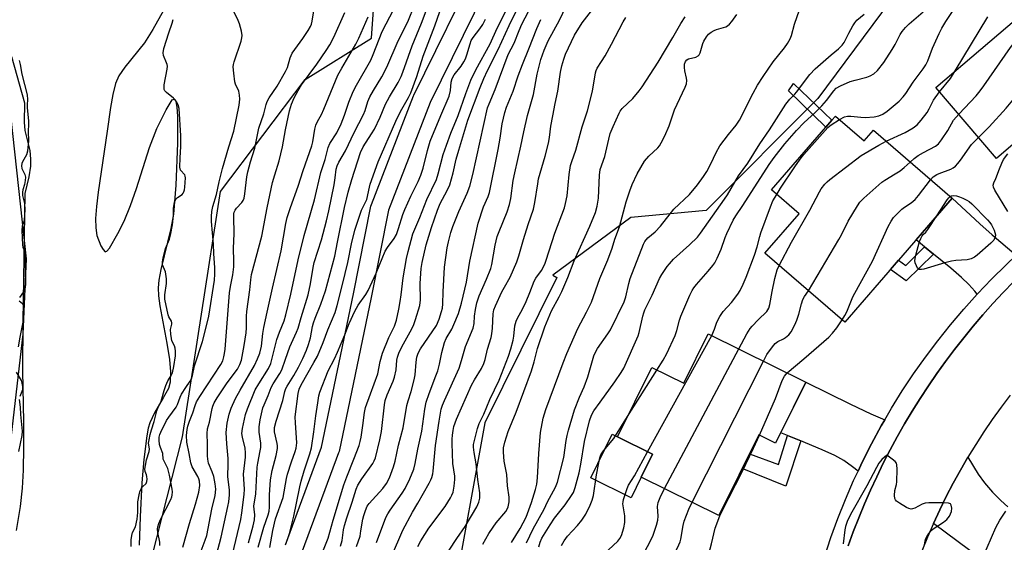
# Model space of a CAD drawing. Units: inches. Extents: x 1225770 to 1231770, y 557454 to 561455.
# Drawn here: x 1231202 to 1231529, y 557628 to 557802 of the extents above; entities that cross this region are included whole.
import ezdxf

# ---------------------------------------------------------------- set-up
doc = ezdxf.new("R2010")
doc.units = ezdxf.units.IN
doc.header["$MEASUREMENT"] = 0
for name, color, linetype in [('BLDG-Footprint', 5, 'Continuous'), ('CULTRL-Pad', 6, 'Continuous'), ('HYDRO-Stream Poly Centerlines', 142, 'Continuous'), ('HYDRO-Water Body', 4, 'Continuous'), ('NTRL-Trees', 3, 'Continuous'), ('TRANS-Driveway', 251, 'Continuous'), ('TRANS-Non Street Sidewalk', 7, 'Continuous'), ('TRANS-Road', 130, 'Continuous'), ('TRANS-Street Sidewalk', 7, 'Continuous'), ('Undefined', 1, 'Continuous')]:
    doc.layers.add(name, color=color, linetype=linetype)

msp = doc.modelspace()

# ---------------------------------------------------------------- linework, layer by layer
at = {"layer": 'BLDG-Footprint'}
for points, elevation in [([(1231574.74, 557789.96), (1231557.98, 557775.64), (1231554.54, 557779.66), (1231526.42, 557755.64), (1231506.3, 557779.18), (1231551.19, 557817.53)], 434.95), ([(1231472.9, 557769.68), (1231482.45, 557761.42), (1231485.53, 557764.99), (1231511.68, 557742.37), (1231476, 557701.13), (1231449.47, 557724.08), (1231460.82, 557737.21), (1231451.66, 557745.14), (1231469.72, 557766.01), (1231471.71, 557768.31)], 432.03), ([(1231463.07, 557681.25), (1231452.99, 557660.92), (1231447.41, 557663.68), (1231434.13, 557636.89), (1231408.34, 557649.67), (1231412.09, 557657.24), (1231400.43, 557663.01), (1231411.86, 557686.07), (1231422.44, 557680.84), (1231430.61, 557697.33)], 431.79)]:
    msp.add_lwpolyline(points, close=True, dxfattribs=dict(at, elevation=elevation))
at = {"layer": 'CULTRL-Pad'}
msp.add_lwpolyline([(1231408.34, 557649.67), (1231404.94, 557642.8), (1231391.54, 557649.44), (1231398.69, 557663.87), (1231400.43, 557663.01), (1231412.09, 557657.24)], close=True, dxfattribs=at)
at = {"layer": 'HYDRO-Stream Poly Centerlines'}
for points in [[(1231249.42, 557804.76), (1231245.95, 557798.47), (1231243.19, 557794.05), (1231236.6, 557786.01), (1231234.57, 557783.04), (1231233.52, 557780.57), (1231232.56, 557776.92), (1231231.78, 557772.58), (1231230.68, 557764.65), (1231227.78, 557744.4), (1231227.17, 557739.6), (1231226.89, 557735.68), (1231226.95, 557732.51), (1231227.33, 557729.99), (1231228.6, 557726.6), (1231229.34, 557725.29), (1231230, 557724.61), (1231230.56, 557724.74), (1231231.46, 557725.75), (1231234.25, 557730.6), (1231236.35, 557734.76), (1231238.46, 557739.92), (1231240.47, 557745.66), (1231244.82, 557759.22), (1231247.25, 557765.52), (1231250.31, 557771.78), (1231252.35, 557775.08), (1231252.95, 557775.37), (1231253.23, 557775.17), (1231253.52, 557774.59), (1231253.89, 557772.71), (1231254.12, 557769.63), (1231254.11, 557760.66), (1231253.53, 557746.69), (1231252.77, 557737.13), (1231251.86, 557732.3), (1231248.52, 557718.69), (1231247.9, 557715.15), (1231247.69, 557712.56), (1231247.8, 557709.94), (1231248.23, 557706.58), (1231250.59, 557694.16), (1231251.43, 557688.73), (1231251.77, 557684.66), (1231251.66, 557681.26), (1231251.12, 557679.07), (1231249.34, 557676), (1231246.51, 557671.05), (1231244.92, 557667.71), (1231244.36, 557665.87), (1231243.86, 557663.37), (1231242.88, 557655.46), (1231242.25, 557647.71), (1231241.69, 557636.46), (1231241.32, 557626.97)], [(1231200.57, 557631.89), (1231201.89, 557639.86), (1231202.6, 557646.02), (1231202.89, 557651.93), (1231203.01, 557659.6), (1231202.97, 557668.06), (1231202.73, 557684.98), (1231202.81, 557701.36), (1231203.42, 557743.96), (1231204.76, 557749.5), (1231205.32, 557753.03), (1231205.33, 557755.42), (1231205.11, 557758.23), (1231203.4, 557764.91), (1231203.19, 557767.63), (1231203.39, 557774.05), (1231199.05, 557789.42)]]:
    msp.add_lwpolyline(points, dxfattribs=at)
at = {"layer": 'HYDRO-Water Body'}
for points in [[(1231249.42, 557804.76, 0), (1231245.95, 557798.47, 0), (1231243.19, 557794.05, 0), (1231236.6, 557786.01, 0), (1231234.57, 557783.04, 0), (1231233.52, 557780.57, 0), (1231232.56, 557776.92, 0), (1231231.78, 557772.58, 0), (1231230.68, 557764.65, 0), (1231227.78, 557744.4, 0), (1231227.17, 557739.6, 0), (1231226.89, 557735.68, 0), (1231226.95, 557732.51, 0), (1231227.33, 557729.99, 0), (1231228.6, 557726.6, 0), (1231229.34, 557725.29, 0), (1231230, 557724.61, 0), (1231230.56, 557724.74, 0), (1231231.46, 557725.75, 0), (1231234.25, 557730.6, 0), (1231236.35, 557734.76, 0), (1231238.46, 557739.92, 0), (1231240.47, 557745.66, 0), (1231244.82, 557759.22, 0), (1231247.25, 557765.52, 0), (1231250.31, 557771.78, 0), (1231252.35, 557775.08, 0), (1231252.95, 557775.37, 0), (1231253.23, 557775.17, 0), (1231253.52, 557774.59, 0), (1231253.89, 557772.71, 0), (1231254.12, 557769.63, 0), (1231254.11, 557760.66, 0), (1231253.53, 557746.69, 0), (1231252.77, 557737.13, 0), (1231251.86, 557732.3, 0), (1231248.52, 557718.69, 0), (1231247.9, 557715.15, 0), (1231247.69, 557712.56, 0), (1231247.8, 557709.94, 0), (1231248.23, 557706.58, 0), (1231250.59, 557694.16, 0), (1231251.43, 557688.73, 0), (1231251.77, 557684.66, 0), (1231251.66, 557681.26, 0), (1231251.12, 557679.07, 0), (1231249.34, 557676, 0), (1231246.51, 557671.05, 0), (1231244.92, 557667.71, 0), (1231244.36, 557665.87, 0), (1231243.86, 557663.37, 0), (1231242.88, 557655.46, 0), (1231242.25, 557647.71, 0), (1231241.69, 557636.46, 0), (1231241.32, 557626.97, 0)], [(1231200.57, 557631.89, 0), (1231201.89, 557639.86, 0), (1231202.6, 557646.02, 0), (1231202.89, 557651.93, 0), (1231203.01, 557659.6, 0), (1231202.97, 557668.06, 0), (1231202.73, 557684.98, 0), (1231202.81, 557701.36, 0), (1231203.42, 557743.96, 0), (1231204.76, 557749.5, 0), (1231205.32, 557753.03, 0), (1231205.33, 557755.42, 0), (1231205.11, 557758.23, 0), (1231203.4, 557764.91, 0), (1231203.19, 557767.63, 0), (1231203.39, 557774.05, 0), (1231199.05, 557789.42, 0)]]:
    msp.add_polyline3d(points, dxfattribs=at)
at = {"layer": 'NTRL-Trees'}
for points in [[(1231500.39, 557820.57, 0), (1231467.09, 557775.52, 0), (1231429.88, 557738.3, 0), (1231404.85, 557735.95, 0), (1231378.96, 557716.76, 0), (1231380.24, 557715.99, 0), (1231356.32, 557667.67, 0), (1231335.21, 557551.98, 0), (1231347.62, 557496.26, 0), (1231350.62, 557455.79, 0), (1231350.61, 557454.18, 0), (1231202.79, 557454.2, 0), (1231221.88, 557529.55, 0), (1231255.77, 557663.09, 0), (1231268.45, 557744.66, 0), (1231296.52, 557781.9, 0), (1231318.65, 557795.57, 0), (1231320.07, 557816.11, 0)], [(1231196.07, 557793.4, 0), (1231203.82, 557722.28, 0), (1231202.68, 557697.17, 0), (1231196.8, 557646.25, 0)]]:
    msp.add_polyline3d(points, dxfattribs=at)
at = {"layer": 'TRANS-Driveway'}
for points in [[(1231533.05, 557723.45), (1231529.66, 557720.25), (1231524.81, 557715.48), (1231520.11, 557710.56), (1231520.06, 557710.5), (1231519.27, 557711.43), (1231517.27, 557713.65), (1231514.83, 557715.98), (1231511.29, 557719.08), (1231505.51, 557723.82), (1231502.54, 557726.27), (1231499.74, 557728.57), (1231511.68, 557742.37), (1231520.96, 557733.84), (1231525.02, 557730.21)], [(1231489.29, 557668.67), (1231488.14, 557666.68), (1231484.89, 557660.7), (1231481.83, 557654.63), (1231480.43, 557651.63), (1231478.62, 557653.08), (1231475.65, 557655.18), (1231472.67, 557656.8), (1231468.47, 557658.75), (1231462.98, 557661.06), (1231461.43, 557661.69), (1231456.99, 557663.47), (1231454.71, 557664.38), (1231463.07, 557681.25), (1231477.96, 557673.91), (1231484.67, 557670.73)]]:
    msp.add_lwpolyline(points, close=True, dxfattribs=at)
msp.add_lwpolyline([(1231529.18, 557617.92), (1231527.49, 557618.75), (1231525.74, 557619.72), (1231521.6, 557622.38), (1231517.55, 557625.27), (1231505.48, 557634.19), (1231507.57, 557638.71), (1231509.77, 557643.18), (1231512.07, 557647.6), (1231514.47, 557651.96), (1231516.97, 557656.27), (1231520.34, 557650.61), (1231522.42, 557647.79), (1231525.1, 557644.66), (1231527.88, 557641.83), (1231530.28, 557639.75)], dxfattribs=at)
at = {"layer": 'TRANS-Non Street Sidewalk'}
for points in [[(1231471.71, 557768.31), (1231469.72, 557766.01), (1231457.24, 557778.05), (1231458.97, 557780.59)], [(1231505.51, 557723.82), (1231496.38, 557714.91), (1231491.18, 557718.67), (1231493.84, 557721.75), (1231496.26, 557720.01), (1231502.54, 557726.27)], [(1231461.43, 557661.69), (1231456.41, 557646.64), (1231441.9, 557652.56), (1231444.3, 557657.4), (1231453.98, 557653.88), (1231456.99, 557663.47)]]:
    msp.add_lwpolyline(points, close=True, dxfattribs=at)
for points in [[(1231289.97, 557627.16, 0), (1231301.99, 557659.56, 0), (1231312.61, 557710.62, 0), (1231318.44, 557739.8, 0), (1231318.58, 557740.27, 0), (1231332.59, 557776.45, 0), (1231332.69, 557776.69, 0), (1231354.73, 557821.58, 0)], [(1231360.08, 557818.86, 0), (1231338.13, 557774.17, 0), (1231324.28, 557738.37, 0), (1231318.49, 557709.42, 0), (1231307.82, 557658.11, 0), (1231307.7, 557657.69, 0), (1231295.58, 557625.03, 0)]]:
    msp.add_polyline3d(points, dxfattribs=at)
at = {"layer": 'TRANS-Road'}
for points in [[(1231477.12, 557626.83), (1231478.83, 557631.5), (1231480.63, 557636.13), (1231482.53, 557640.72), (1231484.53, 557645.27), (1231486.62, 557649.78), (1231488.8, 557654.25), (1231491.08, 557658.66), (1231493.45, 557663.03), (1231495.91, 557667.35), (1231498.46, 557671.61), (1231501.1, 557675.82), (1231503.83, 557679.98), (1231506.64, 557684.08), (1231509.54, 557688.11), (1231512.52, 557692.09), (1231515.58, 557696), (1231518.73, 557699.85), (1231521.95, 557703.62), (1231525.26, 557707.34), (1231528.64, 557710.98), (1231532.1, 557714.55)], [(1231530.96, 557676.86), (1231527.97, 557672.88), (1231525.07, 557668.82), (1231522.28, 557664.7), (1231519.58, 557660.52), (1231516.97, 557656.27), (1231514.47, 557651.96), (1231512.07, 557647.6), (1231509.77, 557643.18), (1231507.57, 557638.71), (1231505.48, 557634.19), (1231503.5, 557629.62), (1231501.62, 557625.01)]]:
    msp.add_lwpolyline(points, dxfattribs=at)
at = {"layer": 'TRANS-Street Sidewalk'}
for points in [[(1231469.28, 557623.05), (1231471.42, 557629.51), (1231473.74, 557635.9), (1231476.25, 557642.23), (1231478.95, 557648.47), (1231480.43, 557651.63), (1231481.83, 557654.63), (1231484.89, 557660.7), (1231488.14, 557666.68), (1231489.29, 557668.67), (1231491.55, 557672.57), (1231495.14, 557678.35), (1231498.9, 557684.02), (1231502.82, 557689.57), (1231506.91, 557695.01), (1231511.16, 557700.32), (1231515.56, 557705.51), (1231520.06, 557710.5), (1231520.11, 557710.56), (1231524.81, 557715.48), (1231529.66, 557720.25)], [(1231532.1, 557714.55), (1231528.64, 557710.98), (1231525.26, 557707.34), (1231521.95, 557703.62), (1231518.73, 557699.85), (1231515.58, 557696), (1231512.52, 557692.09), (1231509.54, 557688.11), (1231506.64, 557684.08), (1231503.83, 557679.98), (1231501.1, 557675.82), (1231498.46, 557671.61), (1231495.91, 557667.35), (1231493.45, 557663.03), (1231491.08, 557658.66), (1231488.8, 557654.25), (1231486.62, 557649.78), (1231484.53, 557645.27), (1231482.53, 557640.72), (1231480.63, 557636.13), (1231478.83, 557631.5), (1231477.12, 557626.83)]]:
    msp.add_lwpolyline(points, dxfattribs=at)
at = {"layer": 'Undefined'}
for p, q in [((1231410.45, 557658.05, 428), (1231431.75, 557696.77, 428)), ((1231416.11, 557645.82, 430), (1231440.78, 557692.29, 430)), ((1231425.27, 557641.28, 432), (1231448.94, 557688.25, 432)), ((1231403.78, 557669.77, 426), (1231413.5, 557685.26, 426))]:
    msp.add_line(p, q, dxfattribs=at)
for points, elevation in [([(1231513.88, 557770.31), (1231519.71, 557776.49), (1231521.07, 557778.07), (1231522.3, 557779.75), (1231531.14, 557792.54), (1231532.4, 557794.2), (1231542.09, 557804.75), (1231551.2, 557813.48), (1231553.2, 557815.18)], 432), ([(1231474.21, 557768.55), (1231475.92, 557769.46), (1231476.91, 557769.7), (1231477.99, 557769.71), (1231481.38, 557769.34), (1231482.84, 557769.28), (1231485.82, 557769.42), (1231487.34, 557769.78), (1231488.65, 557770.37), (1231490.09, 557771.34), (1231494.11, 557774.71), (1231495.47, 557776.06), (1231496.3, 557777.18), (1231498.71, 557780.94), (1231502.03, 557785.37), (1231502.97, 557786.78), (1231503.59, 557788.03), (1231505.23, 557792.26), (1231507.43, 557797.14), (1231508.32, 557798.91), (1231509.66, 557801.16), (1231516.57, 557811.7)], 428), ([(1231277.68, 557627.75), (1231279.31, 557633.47), (1231279.66, 557635.4), (1231279.77, 557637.08), (1231279.55, 557638.94), (1231279.52, 557639.97), (1231280.16, 557644.06), (1231280.63, 557652.91), (1231280.82, 557654.28), (1231281.64, 557658.34), (1231281.8, 557659.5), (1231281.77, 557660.91), (1231281.26, 557664.6), (1231281.29, 557666.38), (1231281.58, 557668.72), (1231282.49, 557672.63), (1231282.9, 557673.73), (1231284.29, 557676.83), (1231285.24, 557679.45), (1231285.92, 557680.63), (1231288.1, 557684.05), (1231288.78, 557685.32), (1231290.06, 557688.88), (1231291.41, 557693.01), (1231293.73, 557697.82), (1231294.26, 557699.16), (1231295.21, 557702.75), (1231297.57, 557710.27), (1231298.31, 557713.94), (1231299.21, 557719.38), (1231299.56, 557721.06), (1231301.97, 557728.59), (1231303.69, 557734.91), (1231304.44, 557738.2), (1231306.23, 557746.89), (1231306.59, 557749.2), (1231306.89, 557752.02), (1231307.18, 557753.16), (1231307.78, 557754.41), (1231309.94, 557758.17), (1231312.86, 557764.27), (1231316, 557770.23), (1231316.52, 557771.58), (1231317.39, 557774.59), (1231318.03, 557776.09), (1231319.26, 557778.25), (1231322.05, 557782.79), (1231323.7, 557785.96), (1231327.52, 557794.75), (1231330.68, 557800.99), (1231333.02, 557806.76)], 396), ([(1231280.95, 557626.36), (1231282.82, 557632.97), (1231284.24, 557637.1), (1231284.58, 557638.31), (1231284.72, 557639.61), (1231284.75, 557643.76), (1231285.08, 557648.71), (1231285.62, 557651.89), (1231286.92, 557656.86), (1231287.32, 557659.12), (1231287.32, 557660), (1231287.21, 557660.85), (1231286.39, 557664.73), (1231286.38, 557666.12), (1231286.91, 557668.3), (1231289.11, 557675.12), (1231289.82, 557678.16), (1231290.16, 557679.11), (1231290.53, 557679.87), (1231292.76, 557683.39), (1231294.39, 557686.24), (1231295.77, 557689.06), (1231297, 557691.9), (1231297.66, 557693.77), (1231298.32, 557695.96), (1231298.98, 557699.76), (1231299.29, 557700.91), (1231299.89, 557702.54), (1231301.82, 557707.16), (1231303.34, 557711.58), (1231306.45, 557723.15), (1231307.28, 557727.72), (1231309.66, 557739.25), (1231310.86, 557744.43), (1231312.06, 557748.57), (1231314.96, 557757.55), (1231315.87, 557759.49), (1231318.67, 557763.83), (1231319.58, 557765.4), (1231321.48, 557769.35), (1231323.28, 557773.62), (1231324.65, 557776.13), (1231327.45, 557780.91), (1231328.44, 557782.83), (1231329.04, 557784.28), (1231332.18, 557793.05), (1231335.29, 557800.59), (1231337.77, 557807.38)], 398), ([(1231296.67, 557610.51), (1231304.18, 557629.29), (1231305.84, 557635.27), (1231308.29, 557643.45), (1231309.46, 557647.03), (1231310.44, 557649.79), (1231312.77, 557655.65), (1231314.47, 557660.21), (1231314.85, 557661.52), (1231315.13, 557662.91), (1231315.76, 557666.85), (1231316.28, 557671.1), (1231316.65, 557672.79), (1231318.26, 557677.36), (1231320.76, 557683.98), (1231321.55, 557688.07), (1231322.31, 557690.9), (1231324.44, 557696.1), (1231326.25, 557699.86), (1231326.93, 557701.87), (1231327.72, 557705.48), (1231328.18, 557708.03), (1231328.51, 557710.3), (1231329.14, 557715.91), (1231330.21, 557722.31), (1231330.77, 557724.69), (1231332.41, 557730.49), (1231332.98, 557732.06), (1231334.68, 557735.93), (1231337.07, 557741.91), (1231340.19, 557748.63), (1231340.78, 557750.52), (1231342.47, 557756.91), (1231343.52, 557760.06), (1231344.97, 557764.05), (1231347.45, 557769.91), (1231349.98, 557777.23), (1231351.68, 557781.63), (1231353.31, 557785.07), (1231358.09, 557793.73), (1231360.44, 557798.93), (1231364.6, 557807.23)], 404), ([(1231308.34, 557626.65), (1231308.88, 557628.57), (1231309.33, 557632.14), (1231309.62, 557633.55), (1231310.39, 557636.07), (1231312.17, 557641.34), (1231313.48, 557645.68), (1231314.08, 557646.99), (1231315.39, 557649.12), (1231319.05, 557654.15), (1231319.56, 557655.08), (1231319.93, 557656.03), (1231321.38, 557662.09), (1231321.94, 557664.8), (1231322.98, 557673.64), (1231323.22, 557675.08), (1231323.8, 557676.99), (1231325.83, 557681.5), (1231326.32, 557682.85), (1231326.79, 557685.32), (1231327.05, 557688.5), (1231327.24, 557689.58), (1231327.75, 557690.89), (1231328.76, 557692.97), (1231331.51, 557697.91), (1231332.6, 557700.11), (1231333.28, 557702.01), (1231334.71, 557706.76), (1231334.92, 557708.55), (1231334.79, 557714.04), (1231335.12, 557718.97), (1231335.46, 557720.97), (1231336.8, 557726.89), (1231338.53, 557732.63), (1231340.55, 557738.38), (1231341.51, 557740.6), (1231343.8, 557744.92), (1231344.62, 557746.8), (1231345.76, 557750.82), (1231346.83, 557755.35), (1231347.62, 557758.33), (1231350.69, 557768.36), (1231354.8, 557779.24), (1231356.03, 557782.24), (1231357.24, 557784.85), (1231360.73, 557791.88), (1231364.37, 557799.81), (1231368.29, 557807.7)], 406), ([(1231313.66, 557626.54), (1231314.8, 557630.04), (1231315.12, 557631.73), (1231315.69, 557635.65), (1231316.02, 557636.9), (1231316.62, 557638.59), (1231317.23, 557639.95), (1231317.81, 557640.82), (1231322.39, 557645.86), (1231323.61, 557647.5), (1231324.59, 557649.4), (1231325.91, 557653.02), (1231326.48, 557654.96), (1231327.6, 557660.29), (1231329.19, 557666.05), (1231330.32, 557673.47), (1231330.77, 557675.06), (1231331.82, 557678.06), (1231332.86, 557681.96), (1231333.11, 557683.66), (1231333.47, 557687.91), (1231333.74, 557689.53), (1231334.01, 557690.58), (1231334.33, 557691.35), (1231334.9, 557692.35), (1231340.21, 557700.11), (1231341.12, 557702.12), (1231341.95, 557704.73), (1231342.19, 557705.81), (1231342.35, 557707.24), (1231342.43, 557711.25), (1231342.95, 557719.48), (1231343.82, 557725.86), (1231344.18, 557727.88), (1231344.98, 557731.03), (1231345.65, 557733), (1231347.63, 557737.99), (1231350.47, 557744.09), (1231351.28, 557746.41), (1231352.31, 557750.27), (1231357.22, 557772.41), (1231357.71, 557773.78), (1231359.7, 557778.55), (1231364.12, 557790.14), (1231366.1, 557793.99), (1231367.72, 557798.19), (1231368.64, 557800.25), (1231372.1, 557806.79)], 408), ([(1231325.32, 557623.22), (1231329.09, 557631.95), (1231332.31, 557638.02), (1231334.04, 557640.94), (1231337.83, 557647.67), (1231338.36, 557648.73), (1231338.67, 557649.56), (1231338.98, 557650.7), (1231339.12, 557651.57), (1231339.95, 557660.2), (1231341.13, 557668.2), (1231341.84, 557672.24), (1231342.24, 557673.54), (1231342.9, 557675.14), (1231347.76, 557685.82), (1231348.59, 557688.37), (1231349.9, 557693.04), (1231352.42, 557699.17), (1231352.76, 557700.68), (1231352.92, 557703.17), (1231353.18, 557705.39), (1231353.67, 557707.64), (1231354.43, 557709.88), (1231356.87, 557715.48), (1231358.28, 557719), (1231358.66, 557720.4), (1231359.8, 557726.83), (1231360.45, 557729.62), (1231361.03, 557731.27), (1231363.72, 557737.9), (1231364.5, 557740.31), (1231364.94, 557742.26), (1231365.78, 557748.27), (1231366.24, 557750.83), (1231368.28, 557759.72), (1231369.26, 557764.51), (1231370.46, 557769.86), (1231372.51, 557776.91), (1231373.75, 557783.64), (1231374.98, 557788.56), (1231376.02, 557791.59), (1231377.38, 557794.73), (1231381.16, 557801.58), (1231384.31, 557808.5)], 412), ([(1231248.18, 557626.92), (1231248.21, 557628.03), (1231247.55, 557631.27), (1231247.47, 557632.33), (1231247.56, 557633.12), (1231247.91, 557634.2), (1231248.5, 557635.53), (1231251.9, 557642.22), (1231252.21, 557643.05), (1231252.33, 557643.62), (1231252.42, 557644.79), (1231252.38, 557645.68), (1231251.43, 557650.26), (1231250.84, 557652.49), (1231249.39, 557655.66), (1231249.21, 557657.49), (1231248.42, 557659.47), (1231248.14, 557660.53), (1231247.98, 557661.89), (1231248.02, 557662.97), (1231248.26, 557663.77), (1231248.59, 557664.56), (1231250.5, 557668.43), (1231251.26, 557669.63), (1231253.65, 557672.86), (1231254.1, 557673.8), (1231254.98, 557676.18), (1231255.48, 557677.24), (1231256.86, 557679.48), (1231258.35, 557681.57), (1231258.76, 557682.33), (1231259.1, 557683.46), (1231259.8, 557686.61), (1231262.37, 557694.76), (1231264.21, 557701.7), (1231264.53, 557703.14), (1231266.37, 557715.15), (1231266.54, 557717.13), (1231266.53, 557719.23), (1231266.21, 557723.95), (1231266.09, 557727.13), (1231265.43, 557734.61), (1231265.4, 557736.31), (1231265.48, 557738), (1231265.85, 557739.68), (1231267.07, 557743.59), (1231267.97, 557747.89), (1231269.04, 557752.31), (1231271.13, 557759.5), (1231272.89, 557764.64), (1231274.58, 557773.33), (1231274.83, 557775.33), (1231274.78, 557776.7), (1231274.45, 557777.99), (1231273.45, 557780.3), (1231273.2, 557781.11), (1231272.79, 557784.02), (1231272.67, 557786.06), (1231272.78, 557786.91), (1231273, 557787.75), (1231275.26, 557794.66), (1231275.51, 557795.74), (1231275.6, 557796.55), (1231275.39, 557797.93), (1231274.69, 557800.41), (1231274.29, 557801.47), (1231272.99, 557804.3)], 386), ([(1231255.88, 557626.33), (1231258.06, 557634.27), (1231260.04, 557640.64), (1231261.19, 557644.64), (1231261.49, 557646.86), (1231261.41, 557648.25), (1231261.2, 557649.07), (1231260.9, 557649.8), (1231259.03, 557653.04), (1231258.54, 557654.38), (1231258.02, 557657.49), (1231257.22, 557661.22), (1231257.13, 557663.51), (1231257.3, 557665.47), (1231257.55, 557666.57), (1231258.07, 557668.22), (1231259.19, 557671.03), (1231259.97, 557673.5), (1231260.47, 557674.7), (1231261.5, 557676.46), (1231268.54, 557687.14), (1231269.14, 557688.29), (1231269.56, 557689.61), (1231269.77, 557690.73), (1231269.92, 557692.16), (1231271.44, 557710.94), (1231271.73, 557713), (1231272.5, 557716.88), (1231272.8, 557719.56), (1231272.86, 557721.6), (1231272.78, 557725.64), (1231272.99, 557730.64), (1231272.82, 557736.06), (1231272.86, 557737.2), (1231272.97, 557737.71), (1231273.27, 557738.38), (1231273.78, 557739.05), (1231275.52, 557740.96), (1231275.94, 557741.66), (1231276.25, 557742.42), (1231276.53, 557743.8), (1231277.14, 557749.5), (1231277.47, 557751.19), (1231278.36, 557754.53), (1231279.88, 557759.06), (1231281.19, 557765.67), (1231282.8, 557770.49), (1231283.57, 557773.5), (1231283.92, 557774.5), (1231284.62, 557775.75), (1231287.27, 557779.69), (1231290.07, 557784.52), (1231290.64, 557785.83), (1231291.57, 557789.08), (1231292.25, 557790.58), (1231295.8, 557795.52), (1231297.58, 557798.2), (1231298.31, 557799.46), (1231298.63, 557800.23), (1231298.91, 557801.28), (1231299.41, 557804.69)], 388), ([(1231260.27, 557620.67), (1231263.32, 557628.62), (1231263.83, 557630.26), (1231265.52, 557638.97), (1231266.59, 557643.5), (1231266.82, 557645.63), (1231266.67, 557647.44), (1231266.19, 557649.83), (1231265.69, 557651.35), (1231264.47, 557654.32), (1231264.16, 557655.6), (1231264.1, 557656.77), (1231264.13, 557660.62), (1231264.02, 557664.18), (1231264.12, 557665.66), (1231264.75, 557667.87), (1231265.61, 557672.47), (1231265.86, 557673.29), (1231266.31, 557674.35), (1231267.28, 557675.99), (1231270.62, 557680.99), (1231274.06, 557685.57), (1231274.89, 557687.07), (1231275.4, 557688.52), (1231276.33, 557693.41), (1231276.99, 557697.66), (1231277.1, 557699.28), (1231277.07, 557703.13), (1231277.16, 557704.76), (1231278.11, 557711.97), (1231278.47, 557715.3), (1231278.75, 557717.05), (1231282.15, 557729.79), (1231283.96, 557739.18), (1231285.72, 557747.56), (1231286.43, 557750.19), (1231287.87, 557754.85), (1231289.04, 557759.44), (1231289.99, 557765.09), (1231291.37, 557771.49), (1231292.04, 557773.64), (1231292.91, 557775.72), (1231294.22, 557778.25), (1231295.34, 557780.07), (1231300.42, 557786.97), (1231303.56, 557791.48), (1231304.77, 557793.41), (1231306.13, 557795.95), (1231309.73, 557804.19)], 390), ([(1231271.86, 557621.59), (1231275.12, 557635.5), (1231275.52, 557637.79), (1231276.3, 557643.9), (1231276.34, 557645.63), (1231276.11, 557650.57), (1231276.68, 557656.33), (1231276.75, 557657.77), (1231276.57, 557659.22), (1231275.68, 557662.92), (1231275.54, 557664.19), (1231275.74, 557665.85), (1231276.72, 557670.43), (1231277.4, 557672.4), (1231279.99, 557678.62), (1231281.16, 557680.67), (1231284.39, 557685.8), (1231285.1, 557687.44), (1231287.17, 557695.4), (1231288.06, 557697.88), (1231289.56, 557701.65), (1231290.17, 557703.57), (1231291.77, 557710.46), (1231294.23, 557721.89), (1231296.24, 557729.95), (1231299.7, 557741.86), (1231301.73, 557750.95), (1231303.19, 557755.27), (1231304.22, 557759.23), (1231304.82, 557760.57), (1231307.04, 557764.18), (1231308.48, 557767.11), (1231309.65, 557769.98), (1231311.13, 557774.32), (1231312.53, 557777.93), (1231313.63, 557779.99), (1231318.38, 557788.32), (1231319.21, 557790.22), (1231322.17, 557797.81), (1231326.1, 557805.25)], 394), ([(1231284.77, 557626.25), (1231285.82, 557631.86), (1231286.72, 557635.8), (1231289.23, 557642.87), (1231290.35, 557649.13), (1231290.67, 557650.57), (1231292.05, 557654.77), (1231293.27, 557658.12), (1231293.59, 557659.29), (1231293.74, 557660.99), (1231293.31, 557667.66), (1231293.27, 557669.68), (1231294.28, 557677.45), (1231294.56, 557678.91), (1231295.2, 557680.36), (1231299.5, 557687.77), (1231300.62, 557689.91), (1231302.53, 557694.39), (1231304.08, 557698.59), (1231306.49, 557704.37), (1231307.19, 557706.73), (1231308.99, 557713.73), (1231310.72, 557720.96), (1231311.98, 557727.17), (1231313.11, 557731.73), (1231315.26, 557738.43), (1231317.07, 557741.95), (1231317.33, 557742.95), (1231317.69, 557745.07), (1231318.22, 557747.03), (1231320.84, 557754.47), (1231326.66, 557768.04), (1231328.32, 557771.27), (1231330.93, 557775.87), (1231331.68, 557777.46), (1231333.72, 557782.83), (1231335.83, 557789.66), (1231339.72, 557799.74), (1231341.32, 557804.44)], 400), ([(1231334.05, 557626.62), (1231334.99, 557628.45), (1231337.69, 557632.61), (1231343.13, 557639.82), (1231344.91, 557642.71), (1231345.38, 557643.68), (1231345.73, 557644.65), (1231346.12, 557646.59), (1231346.37, 557648.88), (1231346.31, 557650), (1231345.71, 557654.12), (1231345.44, 557660.81), (1231345.45, 557662.23), (1231345.56, 557663.58), (1231345.77, 557665.19), (1231346.04, 557666.47), (1231346.92, 557668.94), (1231351.9, 557680.19), (1231352.87, 557681.96), (1231355.24, 557685.8), (1231356, 557687.47), (1231356.4, 557688.79), (1231357.23, 557692.14), (1231358.37, 557696.02), (1231358.66, 557697.28), (1231358.85, 557699.2), (1231359.03, 557703.93), (1231359.27, 557705.24), (1231359.81, 557706.58), (1231361.99, 557711.27), (1231362.8, 557712.85), (1231364.71, 557716.16), (1231366.95, 557721.18), (1231367.63, 557723.2), (1231369.15, 557728.64), (1231370.67, 557733.67), (1231372.5, 557738.78), (1231372.99, 557740.96), (1231373.89, 557747.19), (1231374.2, 557748.78), (1231376.36, 557756.41), (1231377.46, 557760.65), (1231377.77, 557762.57), (1231378.23, 557766.36), (1231378.97, 557769.77), (1231379.72, 557773.94), (1231380.6, 557777.96), (1231381.47, 557784.27), (1231381.88, 557786.39), (1231382.54, 557788.63), (1231383.13, 557790.28), (1231386.16, 557796.57), (1231388.68, 557800.71), (1231391.73, 557804.66)], 414), ([(1231365.13, 557627.86), (1231368.06, 557632.58), (1231370.06, 557636.36), (1231371.82, 557641.18), (1231373.2, 557645.56), (1231373.61, 557647.33), (1231373.84, 557649.41), (1231374.26, 557657.54), (1231374.8, 557664.52), (1231375.76, 557669.2), (1231376.6, 557672.14), (1231382.32, 557687.7), (1231383.54, 557690.73), (1231387.26, 557699.03), (1231390.11, 557704.47), (1231391.73, 557707.87), (1231394.54, 557715.69), (1231397.17, 557721.85), (1231398.62, 557725.79), (1231399.58, 557728.75), (1231401.08, 557732.91), (1231403.36, 557741.22), (1231404.49, 557744.84), (1231405.3, 557746.99), (1231406.92, 557750.49), (1231409.38, 557754.66), (1231410.81, 557756.33), (1231413.83, 557759.15), (1231414.37, 557759.82), (1231414.94, 557760.76), (1231416.18, 557763.18), (1231417.61, 557766.45), (1231419.43, 557771.79), (1231422.95, 557779.34), (1231423.32, 557780.42), (1231423.49, 557781.51), (1231423.42, 557782.31), (1231422.85, 557784.77), (1231422.69, 557785.88), (1231422.76, 557786.94), (1231423.08, 557787.9), (1231423.46, 557788.38), (1231424.07, 557788.75), (1231426.42, 557789.28), (1231427.25, 557789.7), (1231427.56, 557790.08), (1231427.91, 557790.79), (1231428.83, 557793.79), (1231429.16, 557794.58), (1231430.01, 557796.06), (1231430.7, 557796.94), (1231431.57, 557797.61), (1231432.54, 557798.15), (1231433.35, 557798.47), (1231436.49, 557799.43), (1231437, 557799.69), (1231437.67, 557800.23), (1231438.46, 557801.11), (1231440.09, 557803.45)], 420), ([(1231370.18, 557627.82), (1231372.4, 557632.47), (1231376.06, 557638.93), (1231377.19, 557641.4), (1231379.78, 557646.34), (1231380.48, 557647.93), (1231382.57, 557656.12), (1231383.33, 557661.81), (1231383.65, 557663.46), (1231384.11, 557665.27), (1231386.18, 557672.04), (1231387.77, 557676.18), (1231389.29, 557679.67), (1231390.55, 557682.98), (1231392.56, 557690), (1231393.09, 557691.24), (1231393.74, 557692.43), (1231397.2, 557697.27), (1231398.1, 557698.67), (1231402.65, 557707.88), (1231403.23, 557709.59), (1231404.15, 557714.08), (1231404.59, 557715.69), (1231409.02, 557727.09), (1231409.54, 557728.03), (1231410.48, 557729.17), (1231412.94, 557731.26), (1231414.69, 557733.06), (1231419.21, 557738.72), (1231424.34, 557743.63), (1231427, 557746.8), (1231429.01, 557749.6), (1231430.1, 557751.32), (1231431.5, 557753.83), (1231433.24, 557757.6), (1231434.43, 557759.83), (1231437.29, 557763.54), (1231439.91, 557766.65), (1231441.02, 557768.32), (1231445.59, 557777.37), (1231447.01, 557779.95), (1231448.82, 557782.9), (1231452.19, 557787.73), (1231456.01, 557792.41), (1231457, 557793.84), (1231457.82, 557795.43), (1231458.28, 557796.53), (1231459.27, 557800.27), (1231460.99, 557804.99)], 422), ([(1231374.23, 557626.5), (1231374.75, 557628.05), (1231375.31, 557629.29), (1231377.99, 557633.73), (1231379.53, 557635.97), (1231382.98, 557640.39), (1231385.18, 557643.53), (1231385.77, 557644.54), (1231386.35, 557646.19), (1231387.68, 557651.03), (1231388.22, 557653.9), (1231389.43, 557661.53), (1231391.17, 557668.39), (1231391.81, 557670.25), (1231392.58, 557671.72), (1231394.69, 557674.51), (1231399.57, 557681.31), (1231401.63, 557684.39), (1231402.49, 557685.88), (1231407.34, 557696.67), (1231407.65, 557697.78), (1231408.81, 557703.13), (1231409.14, 557704.22), (1231409.57, 557705.27), (1231411.9, 557710.1), (1231414.44, 557715.73), (1231415.16, 557717), (1231416.94, 557719.68), (1231417.67, 557720.59), (1231419.1, 557722.1), (1231424.39, 557726.84), (1231427.03, 557729.46), (1231428.08, 557730.72), (1231436.04, 557742.03), (1231436.96, 557743.49), (1231440.65, 557749.83), (1231443.78, 557754.09), (1231447.71, 557760.42), (1231450.97, 557765.12), (1231454.83, 557771.25), (1231456.4, 557773.61), (1231457.69, 557775.35), (1231459.42, 557777.03), (1231460, 557777.7), (1231464.37, 557783.56), (1231466.14, 557785.36), (1231471.43, 557790.07), (1231473.92, 557792.05), (1231475.18, 557793.26), (1231475.8, 557794.19), (1231477.32, 557797.24), (1231478.69, 557799.76), (1231479.3, 557800.72), (1231480.06, 557801.57), (1231482.48, 557803.64)], 424), ([(1231413.5, 557685.26), (1231415.56, 557688.56), (1231416.85, 557690.78), (1231419.6, 557696.76), (1231420.21, 557698.39), (1231421.03, 557701.78), (1231421.46, 557703.13), (1231424.49, 557710.14), (1231425.25, 557711.72), (1231425.83, 557712.61), (1231426.69, 557713.72), (1231430.58, 557718.14), (1231432.1, 557719.97), (1231432.8, 557720.93), (1231433.61, 557722.48), (1231434.93, 557725.42), (1231436.25, 557729.29), (1231436.8, 557730.66), (1231438.93, 557735.14), (1231439.77, 557736.52), (1231442.13, 557739.94), (1231450.88, 557753.61), (1231452.51, 557755.89), (1231456.09, 557760.49), (1231459.92, 557764.95), (1231462.46, 557767.62), (1231466.02, 557770.8), (1231468.42, 557773.16), (1231469.9, 557774.85), (1231472.41, 557778.13), (1231473.19, 557778.95), (1231474.61, 557779.81), (1231477.75, 557781.18), (1231479.43, 557781.68), (1231483.38, 557782.67), (1231484.46, 557783.05), (1231485.65, 557783.78), (1231486.92, 557784.87), (1231488.98, 557787.53), (1231491.72, 557791.81), (1231492.75, 557793.56), (1231494.42, 557796.88), (1231495.07, 557797.84), (1231496.22, 557799.16), (1231497.46, 557800.4), (1231502.07, 557804.34)], 426), ([(1231520.47, 557762.6), (1231524.03, 557766.09), (1231529.66, 557772.36), (1231531.87, 557775.04), (1231538.29, 557783.3), (1231539.44, 557784.68), (1231557.44, 557802.65), (1231561.03, 557806.01)], 434), ([(1231238.72, 557626.53), (1231238.68, 557628.82), (1231238.88, 557630.23), (1231239.17, 557631.21), (1231240.11, 557633.09), (1231240.7, 557635.68), (1231240.97, 557637.91), (1231240.94, 557641.46), (1231241.32, 557643.76), (1231241.59, 557644.72), (1231242.18, 557646.02), (1231242.48, 557646.45), (1231243.67, 557647.49), (1231243.96, 557648.22), (1231244, 557649.01), (1231243.92, 557649.82), (1231243.79, 557650.37), (1231243.32, 557651.53), (1231243.28, 557652.32), (1231243.44, 557653.51), (1231243.85, 557655.38), (1231244.74, 557658.19), (1231244.77, 557658.98), (1231244.53, 557660.35), (1231244.51, 557660.97), (1231244.65, 557662.04), (1231245.03, 557663.83), (1231245.44, 557665.36), (1231246.33, 557668.17), (1231247.27, 557671.7), (1231247.61, 557672.62), (1231248.72, 557674.86), (1231249.69, 557678.42), (1231250.23, 557680.1), (1231250.88, 557681.65), (1231252.04, 557683.38), (1231252.43, 557684.28), (1231252.93, 557686.4), (1231253.41, 557689.99), (1231253.47, 557691.51), (1231253.38, 557692.52), (1231253.13, 557693.27), (1231252.26, 557694.96), (1231252.06, 557695.75), (1231251.87, 557697.15), (1231251.8, 557698.77), (1231252.2, 557700.5), (1231252.21, 557700.99), (1231252.07, 557701.48), (1231251.27, 557702.93), (1231251.02, 557703.6), (1231249.93, 557708.83), (1231249.87, 557710.29), (1231250.41, 557714.06), (1231250.42, 557715.63), (1231250.11, 557717.93), (1231249.16, 557720.24), (1231249.08, 557721.19), (1231249.3, 557722.46), (1231250.16, 557725.69), (1231251.4, 557728.74), (1231251.88, 557730.62), (1231252.44, 557733.58), (1231252.7, 557735.59), (1231252.82, 557737), (1231252.8, 557739.12), (1231253.12, 557741.09), (1231253.31, 557741.66), (1231253.63, 557742.16), (1231254.1, 557742.59), (1231255.63, 557743.68), (1231255.99, 557744.04), (1231256.26, 557744.47), (1231256.47, 557745.17), (1231256.6, 557746.02), (1231256.73, 557749.14), (1231256.66, 557749.71), (1231256.51, 557750.15), (1231255.14, 557751.77), (1231254.91, 557752.73), (1231254.97, 557755.82), (1231255.24, 557759.59), (1231255.26, 557763.09), (1231254.67, 557772.19), (1231254.3, 557773.45), (1231253.78, 557774.42), (1231253.32, 557775.09), (1231252.83, 557775.61), (1231250.41, 557777.55), (1231249.89, 557778.15), (1231249.71, 557778.52), (1231249.62, 557779.23), (1231249.69, 557780.06), (1231250.64, 557785.28), (1231250.73, 557786.29), (1231250.64, 557786.9), (1231250.47, 557787.43), (1231249.44, 557789.81), (1231249.3, 557790.73), (1231249.59, 557792.18), (1231251.26, 557797.44), (1231252.36, 557800.55), (1231252.7, 557801.83)], 384), ([(1231267.04, 557623.76), (1231268.59, 557629.72), (1231270.89, 557639.86), (1231271.14, 557641.42), (1231271.36, 557643.7), (1231271.35, 557645.43), (1231270.81, 557649.75), (1231270.96, 557654.1), (1231270.95, 557655.84), (1231270.49, 557660.74), (1231270.33, 557664.43), (1231270.59, 557667.58), (1231271.28, 557670.61), (1231271.93, 557672.52), (1231273.41, 557675.73), (1231274.92, 557678.53), (1231279.72, 557686.81), (1231280.7, 557688.95), (1231281.44, 557690.85), (1231282, 557693.2), (1231282.47, 557697.42), (1231282.81, 557699.39), (1231283.98, 557704.46), (1231285.67, 557712.48), (1231288.55, 557724.9), (1231290.08, 557733.98), (1231290.54, 557736.01), (1231291.67, 557739.32), (1231294.29, 557746.36), (1231295.88, 557751.63), (1231298.75, 557759.81), (1231299.1, 557761.15), (1231299.78, 557765.3), (1231300.13, 557766.67), (1231300.66, 557767.9), (1231301.94, 557770.24), (1231302.78, 557772.04), (1231307.47, 557783.31), (1231308.74, 557785.62), (1231313.43, 557793.57), (1231314.39, 557795.59), (1231317.48, 557802.66)], 392), ([(1231290.1, 557627.3), (1231291.32, 557630.92), (1231292.78, 557636.64), (1231293.73, 557640.94), (1231294.8, 557646.43), (1231295.26, 557648.32), (1231296.21, 557651.74), (1231298.13, 557657.34), (1231298.68, 557659.33), (1231299.5, 557664.68), (1231300.14, 557670.07), (1231300.77, 557674.35), (1231301.15, 557676.72), (1231301.45, 557677.86), (1231304.16, 557685.02), (1231306.28, 557689.03), (1231307.33, 557691.24), (1231309.79, 557696.92), (1231311.22, 557700.77), (1231313.03, 557704.85), (1231314.17, 557706.82), (1231316.75, 557710.41), (1231317.53, 557711.65), (1231320.12, 557717.42), (1231323.18, 557724.77), (1231323.95, 557725.98), (1231326.17, 557728.95), (1231326.92, 557730.32), (1231327.64, 557732.34), (1231329.09, 557736.99), (1231329.67, 557738.61), (1231331.66, 557743.08), (1231334.19, 557748), (1231335.06, 557750.04), (1231335.77, 557752.37), (1231337.19, 557758.22), (1231338.15, 557761.34), (1231341.64, 557769.92), (1231344.49, 557776.37), (1231344.9, 557778.2), (1231345.07, 557780.95), (1231345.44, 557782.22), (1231346.11, 557783.4), (1231348.46, 557786.33), (1231349.34, 557787.74), (1231349.84, 557788.72), (1231350.36, 557790.08), (1231351.39, 557793.74), (1231351.79, 557794.82), (1231352.38, 557795.78), (1231354.66, 557798.77), (1231355.62, 557800.17), (1231356.57, 557801.94)], 402), ([(1231320.29, 557627.92), (1231323.42, 557636.23), (1231324.04, 557637.41), (1231324.79, 557638.61), (1231328.84, 557644.26), (1231329.86, 557645.89), (1231331.42, 557649.1), (1231332.65, 557652.26), (1231333.16, 557654.18), (1231334.03, 557658.9), (1231335.39, 557664.91), (1231336.33, 557672.27), (1231336.8, 557674.52), (1231337.82, 557677.5), (1231340.05, 557683.29), (1231340.63, 557684.96), (1231341.26, 557687.2), (1231342.04, 557691.13), (1231342.91, 557694.46), (1231343.49, 557695.71), (1231345.28, 557698.79), (1231346.01, 557700.35), (1231347.51, 557704.06), (1231348.5, 557707.54), (1231350.19, 557714.43), (1231351.34, 557721.44), (1231354.07, 557734.08), (1231355.89, 557739.57), (1231357.41, 557742.95), (1231357.83, 557744.3), (1231360.71, 557758.58), (1231361.39, 557762.38), (1231362.05, 557767.09), (1231362.95, 557770.91), (1231363.55, 557772.62), (1231365.74, 557777.95), (1231367.44, 557783.13), (1231368.79, 557786.89), (1231370.92, 557792.05), (1231373.59, 557798.84), (1231374.89, 557801.83)], 410), ([(1231344.49, 557625.35), (1231347.02, 557629.28), (1231349.76, 557633.27), (1231353.65, 557639.78), (1231354.35, 557641.3), (1231354.68, 557642.62), (1231354.66, 557644.37), (1231353.95, 557648.87), (1231353.42, 557654.1), (1231352.73, 557657.88), (1231352.55, 557659.64), (1231352.58, 557660.5), (1231352.73, 557661.34), (1231353.84, 557665.82), (1231354.38, 557667.46), (1231355.98, 557670.63), (1231357.95, 557675.49), (1231361.06, 557681.89), (1231364.16, 557689.83), (1231364.95, 557692.33), (1231365.72, 557695.16), (1231365.96, 557696.54), (1231366.34, 557699.96), (1231366.77, 557701.52), (1231367.22, 557702.53), (1231368.81, 557705.51), (1231370.02, 557708.09), (1231371.27, 557711.05), (1231372.69, 557714.79), (1231373.27, 557715.77), (1231375.2, 557718.35), (1231376.26, 557720.42), (1231376.75, 557721.81), (1231379.55, 557730.81), (1231382.82, 557739.19), (1231383.18, 557740.61), (1231383.65, 557743.21), (1231384.34, 557750.25), (1231384.83, 557753.27), (1231385.22, 557754.59), (1231386.6, 557758.33), (1231388.67, 557766.13), (1231390.49, 557771.4), (1231392.16, 557777.97), (1231393.11, 557784.06), (1231393.33, 557784.89), (1231393.67, 557785.67), (1231395.13, 557787.81), (1231396.3, 557789.79), (1231398.41, 557793.59), (1231402.31, 557801.05), (1231403.17, 557802.51)], 416), ([(1231355.68, 557627.31), (1231357.69, 557630.89), (1231359.06, 557633.05), (1231360.08, 557634.43), (1231363.24, 557638.24), (1231363.71, 557638.96), (1231364.05, 557639.74), (1231364.39, 557641.45), (1231364.35, 557642.92), (1231363.9, 557646.75), (1231363.6, 557650.56), (1231362.78, 557655), (1231362.52, 557657.95), (1231362.52, 557659.42), (1231362.91, 557661.23), (1231364.12, 557664.77), (1231366.76, 557671.23), (1231371.81, 557684.94), (1231372.72, 557687.93), (1231373.78, 557692.37), (1231376.21, 557699.6), (1231378.52, 557704.91), (1231381.02, 557709.58), (1231381.9, 557711.38), (1231383.87, 557716), (1231386.05, 557721.54), (1231391.22, 557733.04), (1231393.1, 557737.61), (1231393.65, 557739.78), (1231394.08, 557742.38), (1231394.39, 557750.09), (1231394.65, 557751.94), (1231396.19, 557756.31), (1231397.5, 557762.03), (1231398.04, 557763.91), (1231398.94, 557766.23), (1231400.93, 557770.68), (1231401.34, 557771.35), (1231401.99, 557772.17), (1231405.47, 557775.6), (1231407.58, 557778.07), (1231408.67, 557779.46), (1231413.93, 557787.63), (1231418.85, 557795.8), (1231421.48, 557800.53), (1231422.88, 557802.66)], 418), ([(1231512.76, 557784.7), (1231523.59, 557802.75)], 430), ([(1231507.5, 557777.78), (1231511.15, 557782.19), (1231512.76, 557784.7)], 430), ([(1231489.76, 557761.33), (1231496.05, 557764.28), (1231498.76, 557765.84), (1231500.11, 557766.83), (1231501.46, 557768.34), (1231503.43, 557770.86), (1231504.12, 557772.08), (1231505.52, 557774.98), (1231507.5, 557777.78)], 430), ([(1231453.36, 557743.67), (1231454.65, 557745.74), (1231459.44, 557752.81), (1231461.2, 557755.33), (1231462.43, 557756.89), (1231470.39, 557765.89), (1231471.51, 557766.83), (1231474.21, 557768.55)], 428), ([(1231497.76, 557754.41), (1231499.04, 557755.58), (1231500.44, 557756.58), (1231502.15, 557757.63), (1231506.15, 557759.74), (1231507.18, 557760.47), (1231508.22, 557761.77), (1231510.23, 557764.87), (1231512.15, 557768.35), (1231513.88, 557770.31)], 432), ([(1231454.14, 557720.04), (1231458.34, 557727.73), (1231464.39, 557738.44), (1231467.58, 557744.51), (1231468.18, 557745.51), (1231469.33, 557747.02), (1231470.1, 557747.83), (1231471.01, 557748.59), (1231481.49, 557756.55), (1231487.33, 557760.04), (1231489.76, 557761.33)], 430), ([(1231504.53, 557748.55), (1231505.41, 557749.46), (1231506.59, 557750.27), (1231507.38, 557750.64), (1231511.27, 557752.1), (1231512.03, 557752.48), (1231512.86, 557753.08), (1231513.65, 557753.9), (1231514.54, 557755.09), (1231518.1, 557760.2), (1231520.47, 557762.6)], 434), ([(1231463.92, 557711.58), (1231474.05, 557728.67), (1231474.92, 557730.22), (1231477.18, 557734.73), (1231480.22, 557739.9), (1231481.06, 557741.13), (1231482.31, 557742.39), (1231488.32, 557747.74), (1231489.27, 557748.4), (1231492.75, 557750.45), (1231494.43, 557751.55), (1231495.8, 557752.58), (1231497.76, 557754.41)], 432), ([(1231530.21, 557738), (1231525.86, 557745.09), (1231525.41, 557746.11), (1231525.36, 557746.71), (1231525.56, 557747.45), (1231526.22, 557748.95), (1231527.44, 557752.15), (1231528.2, 557754), (1231528.83, 557755.27), (1231530.23, 557757.12)], 436), ([(1231475.09, 557701.92), (1231476.01, 557703.41), (1231476.65, 557704.63), (1231478.73, 557709.56), (1231479.33, 557710.77), (1231485.22, 557721.45), (1231490.46, 557732.95), (1231491.38, 557734.8), (1231492.26, 557735.97), (1231494.93, 557738.73), (1231495.85, 557739.45), (1231498.11, 557740.88), (1231499.37, 557741.97), (1231500.49, 557743.31), (1231504.53, 557748.55)], 434), ([(1231431.75, 557696.77), (1231432.64, 557698.81), (1231433.43, 557701.19), (1231434.41, 557703.01), (1231435.56, 557704.75), (1231438.29, 557707.72), (1231440.46, 557710.49), (1231441.2, 557711.72), (1231442.19, 557713.76), (1231443.22, 557716.12), (1231446, 557723.47), (1231446.91, 557726.2), (1231447.76, 557729.69), (1231448.11, 557730.83), (1231451.32, 557739.55), (1231452.11, 557741.48), (1231453.36, 557743.67)], 428), ([(1231511.03, 557742.93), (1231511.52, 557743.14), (1231512.31, 557743.24), (1231513.13, 557743.17), (1231514.21, 557742.89), (1231515.29, 557742.46), (1231516.6, 557741.78), (1231517.33, 557741.3), (1231518.23, 557740.52), (1231523.45, 557735.17), (1231524.26, 557734.28), (1231524.77, 557733.58), (1231525.65, 557731.79), (1231525.96, 557731.01), (1231526.15, 557730.23), (1231526.06, 557729.44), (1231525.55, 557728.43), (1231524.58, 557727.42), (1231520, 557723.5), (1231519.09, 557722.81), (1231518.07, 557722.27), (1231516.68, 557721.91), (1231512.94, 557721.7), (1231511.53, 557721.49), (1231509.31, 557720.93), (1231502.28, 557718.81), (1231501.47, 557718.65), (1231500.76, 557718.71), (1231500.23, 557719.18), (1231499.82, 557719.87), (1231499.4, 557720.91), (1231499.29, 557721.73), (1231499.61, 557723.44), (1231500.89, 557727.99), (1231501.28, 557729.02), (1231501.75, 557729.92), (1231502.08, 557730.37), (1231502.93, 557731.11), (1231503.65, 557732), (1231506.62, 557736.52)], 436), ([(1231506.62, 557736.52), (1231510.03, 557741.83), (1231510.56, 557742.51), (1231511.03, 557742.93)], 436), ([(1231440.78, 557692.29), (1231443.41, 557697.25), (1231444.54, 557699.06), (1231445.23, 557699.88), (1231447.23, 557701.97), (1231450.04, 557704.77), (1231450.74, 557705.82), (1231451.11, 557707.08), (1231451.86, 557711.4), (1231452.75, 557715.67), (1231453.52, 557718.52), (1231454.14, 557720.04)], 430), ([(1231448.94, 557688.25), (1231450.14, 557690.37), (1231451.96, 557693), (1231452.87, 557694.11), (1231453.7, 557694.73), (1231455.64, 557695.62), (1231456.33, 557696.02), (1231457.35, 557696.91), (1231458.22, 557697.95), (1231459.43, 557700.24), (1231460.1, 557701.87), (1231460.76, 557703.85), (1231461.64, 557707.32), (1231462.1, 557708.68), (1231462.6, 557709.65), (1231463.92, 557711.58)], 432), ([(1231456.85, 557684.33), (1231462.41, 557689.03), (1231470.7, 557696.21), (1231471.87, 557697.5), (1231473.33, 557699.3), (1231475.09, 557701.92)], 434), ([(1231447.63, 557663.57), (1231453, 557675.79), (1231455.17, 557681.75), (1231455.97, 557683.18), (1231456.85, 557684.33)], 434), ([(1231381.85, 557626.9), (1231382.65, 557628.43), (1231383.77, 557629.97), (1231387.15, 557633.53), (1231388.61, 557635.37), (1231389.88, 557637.3), (1231391.36, 557640.34), (1231391.97, 557641.96), (1231392.41, 557643.58), (1231393.45, 557650.37), (1231394.17, 557654.36), (1231394.54, 557656.04), (1231394.92, 557657.03), (1231395.29, 557657.71), (1231395.8, 557658.41), (1231399.16, 557662.45), (1231403.78, 557669.77)], 426), ([(1231425.64, 557616.45), (1231426.76, 557618.08), (1231428.52, 557621.13), (1231430.18, 557623.51), (1231430.59, 557624.25), (1231431.22, 557625.83), (1231431.73, 557627.46), (1231432.85, 557632.69), (1231434.44, 557636.75), (1231435.32, 557638.6), (1231441.77, 557651.18), (1231445.68, 557659.22), (1231447.63, 557663.57)], 434), ([(1231396, 557623.86), (1231397.45, 557625.44), (1231400.55, 557628.33), (1231401.2, 557629.21), (1231401.71, 557630.22), (1231402.56, 557632.72), (1231402.88, 557634.53), (1231402.84, 557636.74), (1231402.23, 557640.71), (1231402.27, 557641.4), (1231402.47, 557642.23), (1231403.68, 557645.85), (1231404.12, 557646.93), (1231406.03, 557650.05), (1231410.45, 557658.05)], 428), ([(1231502.47, 557626.99), (1231502.71, 557628.41), (1231502.95, 557629.23), (1231503.66, 557630.5), (1231504.83, 557631.96), (1231505.72, 557632.66), (1231508.88, 557634.71), (1231509.97, 557635.6), (1231510.78, 557636.69), (1231511.45, 557638.17), (1231511.58, 557639.29), (1231511.39, 557640.34), (1231511.15, 557640.73), (1231510.49, 557641), (1231508.76, 557641.08), (1231503.95, 557641.06), (1231502.78, 557640.98), (1231501.71, 557640.67), (1231499.25, 557639.28), (1231498.52, 557639.05), (1231498.03, 557638.99), (1231497.27, 557639.15), (1231496.49, 557639.54), (1231494.2, 557641), (1231493.26, 557641.69), (1231492.88, 557642.09), (1231492.64, 557642.54), (1231492.52, 557643.57), (1231492.67, 557645.24), (1231493.16, 557647.24), (1231493.29, 557648.11), (1231493.4, 557652.27), (1231493.32, 557653.71), (1231493.16, 557654.23), (1231492.71, 557654.86), (1231491.76, 557655.66), (1231490.02, 557656.93), (1231488.29, 557655.51), (1231487.84, 557655), (1231487.36, 557654.3), (1231486.51, 557652.81), (1231483.36, 557646.71), (1231477.89, 557637.25), (1231476.83, 557634.87), (1231476.24, 557633.22), (1231476.03, 557632.09), (1231475.43, 557627.47)], 434), ([(1231406.07, 557621.34), (1231406.77, 557622.24), (1231408.84, 557624.11), (1231409.49, 557624.92), (1231411.29, 557628.19), (1231412.3, 557630.39), (1231413.43, 557633.68), (1231413.88, 557635.37), (1231413.97, 557636.69), (1231413.76, 557639.82), (1231413.97, 557641.22), (1231414.59, 557642.85), (1231416.11, 557645.82)], 430), ([(1231415.49, 557618.99), (1231415.92, 557619.87), (1231416.23, 557620.34), (1231417.92, 557622.06), (1231418.95, 557623.46), (1231419.99, 557625.22), (1231420.87, 557627.07), (1231421.26, 557628.13), (1231421.48, 557628.96), (1231422.28, 557633.56), (1231422.63, 557634.99), (1231424.18, 557639), (1231425.27, 557641.28)], 432), ([(1231521.89, 557622.89), (1231526.28, 557632.84), (1231527.61, 557635.3), (1231529.61, 557638.31)], 436)]:
    msp.add_lwpolyline(points, dxfattribs=dict(at, elevation=elevation))
for points in [[(1231201.46, 557788.22, 384), (1231201.77, 557786.91, 384), (1231202.3, 557783.62, 384), (1231204.12, 557776.74, 384), (1231204.28, 557775.24, 384), (1231204.11, 557773.46, 384), (1231204.11, 557772.59, 384), (1231204.61, 557768.03, 384), (1231204.6, 557767.06, 384), (1231204.4, 557764.62, 384), (1231204.59, 557761.52, 384), (1231204.25, 557758.02, 384), (1231203.91, 557756.77, 384), (1231202.55, 557754.5, 384), (1231202.38, 557753.98, 384), (1231202.28, 557753.21, 384), (1231202.39, 557752.31, 384), (1231203.35, 557750.26, 384), (1231203.52, 557749.35, 384), (1231203.46, 557748.27, 384), (1231203.27, 557746.96, 384), (1231202.67, 557745.23, 384), (1231202.54, 557744.42, 384), (1231202.6, 557743.34, 384), (1231203.24, 557740.62, 384), (1231203.32, 557738.63, 384), (1231203.09, 557734.94, 384), (1231202.95, 557734.29, 384), (1231202.47, 557733.12, 384), (1231202.35, 557731.72, 384), (1231202.57, 557726.82, 384), (1231202.71, 557726.09, 384), (1231203.18, 557724.77, 384), (1231203.33, 557723.6, 384), (1231203.46, 557720.56, 384), (1231203.41, 557718.4, 384), (1231203.52, 557713.9, 384), (1231203.44, 557712.75, 384), (1231203.26, 557712.01, 384), (1231202.86, 557711.24, 384), (1231201.56, 557709.34, 384)], [(1231201.49, 557708.29, 384), (1231202.53, 557707.39, 384), (1231202.79, 557706.82, 384), (1231202.91, 557705.67, 384), (1231202.89, 557702.5, 384), (1231202.71, 557701.2, 384), (1231201.63, 557696.16, 384), (1231201.14, 557692.94, 384)], [(1231200.51, 557684.5, 384), (1231202.08, 557681.74, 384), (1231202.38, 557680.83, 384), (1231202.59, 557679.77, 384), (1231202.58, 557678.72, 384), (1231201.63, 557676.41, 384)], [(1231201.5, 557675.43, 384), (1231201.83, 557672.89, 384), (1231201.92, 557670.45, 384), (1231202.49, 557664.89, 384), (1231202.32, 557663.48, 384), (1231201.25, 557658.11, 384)]]:
    msp.add_polyline3d(points, dxfattribs=at)

doc.saveas('drawing.dxf')
